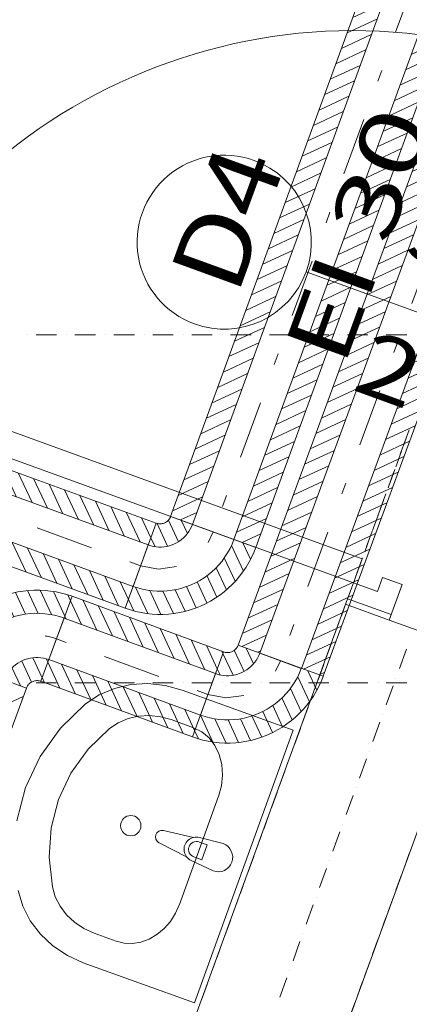
# Model space of a CAD drawing. Units: millimetres. Extents: x -2000 to 45500, y -500 to 29200.
# Drawn here: x 8599 to 9270, y 8436 to 10134 of the extents above; entities that cross this region are included whole.
import ezdxf
from ezdxf.enums import TextEntityAlignment as Align

# ---------------------------------------------------------------- set-up
doc = ezdxf.new("R2010")
doc.units = ezdxf.units.MM
doc.linetypes.add('DDS_LT4', pattern=[259.999998, 20, -69.999999, 100, -69.999999])
doc.linetypes.add('DDS_LT6', pattern=[160.000005, 120.000005, -40.000001])
for name, color, linetype in [('AP_BELKI - WIEŃCE', 7, 'Continuous'), ('AP_ISTENIJĄCE - SCHODY', 7, 'Continuous'), ('AP_istniejące_ŚCIANY KONSTRUKCYJNE.WEWN.', 7, 'Continuous'), ('AP_OSIE', 7, 'Continuous'), ('AP_WYPOSAŻENIE SANITARNE', 7, 'Continuous'), ('AP_ŚCIANY KONSTRUKCYJNE.WEWN.', 7, 'Continuous'), ('Chłodzenie powrót', 7, 'Continuous'), ('Chłodzenie zasilanie', 7, 'Continuous')]:
    doc.layers.add(name, color=color, linetype=linetype)
doc.styles.add('Lucida Console', font='txt', dxfattribs={"height": 0.2})

# ---------------------------------------------------------------- blocks, each defined once
blk = doc.blocks.new('SS_SS091209026_4dca070b-43ca-4a11-0000-00009a070000_000_020101_2__-110-10H_40-000000_0nff1-366273x-81')
at = {"color": 0, "lineweight": -2}
for p, q in [((-73.3, 26.9), (-543.9, -1255.8)), ((-58.4, 21.4), (-78.7, 12.1)), ((73.3, -26.9), (-73.3, 26.9)), ((-35.7, 13.1), (-506.4, -1269.5)), ((-37.1, 9.3), (-88.5, -14.5)), ((35.7, -13.1), (-434.9, -1295.8)), ((73.3, -26.9), (-397.4, -1309.5)), ((-46.9, -17.3), (-98.2, -41)), ((72.9, -27.9), (21.6, -51.7)), ((47.8, -17.5), (31.3, -25.1)), ((-56.6, -43.8), (-107.9, -67.6)), ((63.1, -54.5), (11.8, -78.3)), ((-66.4, -70.4), (-117.7, -94.1)), ((53.4, -81), (2.1, -104.8)), ((-76.1, -96.9), (-127.4, -120.7)), ((43.7, -107.6), (-7.7, -131.4)), ((-85.8, -123.5), (-137.2, -147.3)), ((33.9, -134.1), (-17.4, -157.9)), ((-95.6, -150), (-146.9, -173.8)), ((24.2, -160.7), (-27.2, -184.5)), ((-105.3, -176.6), (-156.7, -200.4)), ((-115.1, -203.1), (-166.4, -226.9)), ((14.4, -187.2), (-36.9, -211)), ((4.7, -213.8), (-46.6, -237.6)), ((-124.8, -229.7), (-176.1, -253.5)), ((-5.1, -240.4), (-56.4, -264.1)), ((-134.6, -256.2), (-185.9, -280)), ((-14.8, -266.9), (-66.1, -290.7)), ((-144.3, -282.8), (-195.6, -306.6)), ((-24.5, -293.5), (-75.9, -317.2)), ((-154, -309.4), (-205.4, -333.1)), ((-34.3, -320), (-85.6, -343.8)), ((-163.8, -335.9), (-215.1, -359.7)), ((-44, -346.6), (-95.4, -370.3)), ((-173.5, -362.5), (-224.9, -386.2)), ((-53.8, -373.1), (-105.1, -396.9)), ((-183.3, -389), (-234.6, -412.8)), ((-63.5, -399.7), (-114.8, -423.4)), ((-193, -415.6), (-244.3, -439.3)), ((-73.3, -426.2), (-124.6, -450)), ((-202.8, -442.1), (-254.1, -465.9)), ((-83, -452.8), (-134.3, -476.6)), ((-212.5, -468.7), (-263.8, -492.4)), ((-92.7, -479.3), (-144.1, -503.1)), ((-222.2, -495.2), (-273.6, -519)), ((-102.5, -505.9), (-153.8, -529.7)), ((-232, -521.8), (-283.3, -545.6)), ((-112.2, -532.4), (-163.6, -556.2)), ((-241.7, -548.3), (-293.1, -572.1)), ((-122, -559), (-173.3, -582.8)), ((-251.5, -574.9), (-302.8, -598.7)), ((-131.7, -585.5), (-183, -609.3)), ((-261.2, -601.4), (-312.5, -625.2)), ((-271, -628), (-322.3, -651.8)), ((-141.5, -612.1), (-192.8, -635.9)), ((-151.2, -638.7), (-202.5, -662.4)), ((-280.7, -654.5), (-332, -678.3)), ((-160.9, -665.2), (-212.3, -689)), ((-290.4, -681.1), (-341.8, -704.9)), ((-170.7, -691.8), (-222, -715.5)), ((-300.2, -707.7), (-351.5, -731.4)), ((-180.4, -718.3), (-231.8, -742.1)), ((-309.9, -734.2), (-361.3, -758)), ((-190.2, -744.9), (-241.5, -768.6)), ((-319.7, -760.8), (-371, -784.5)), ((-199.9, -771.4), (-251.2, -795.2)), ((-329.4, -787.3), (-380.7, -811.1)), ((-339.2, -813.9), (-390.5, -837.6)), ((-209.7, -798), (-261, -821.7)), ((-219.4, -824.5), (-270.7, -848.3)), ((-348.9, -840.4), (-400.2, -864.2)), ((-229.1, -851.1), (-280.5, -874.9)), ((-358.6, -867), (-410, -890.7)), ((-238.9, -877.6), (-290.2, -901.4)), ((-368.4, -893.5), (-419.7, -917.3)), ((-248.6, -904.2), (-300, -928)), ((-378.1, -920.1), (-429.5, -943.9)), ((-258.4, -930.7), (-309.7, -954.5)), ((-387.9, -946.6), (-439.2, -970.4)), ((-268.1, -957.3), (-319.5, -981.1)), ((-397.6, -973.2), (-449, -997)), ((-277.9, -983.8), (-329.2, -1007.6)), ((-407.4, -999.7), (-458.7, -1023.5)), ((-287.6, -1010.4), (-338.9, -1034.2)), ((-417.1, -1026.3), (-468.4, -1050.1)), ((-297.3, -1036.9), (-348.7, -1060.7)), ((-426.9, -1052.8), (-478.2, -1076.6)), ((-307.1, -1063.5), (-358.4, -1087.3)), ((-436.6, -1079.4), (-487.9, -1103.2)), ((-316.8, -1090.1), (-368.2, -1113.8)), ((-446.3, -1106), (-497.7, -1129.7)), ((-326.6, -1116.6), (-377.9, -1140.4)), ((-456.1, -1132.5), (-507.4, -1156.3)), ((-336.3, -1143.2), (-387.7, -1166.9)), ((-465.8, -1159.1), (-517.2, -1182.8)), ((-346.1, -1169.7), (-397.4, -1193.5)), ((-475.6, -1185.6), (-526.9, -1209.4)), ((-355.8, -1196.3), (-407.1, -1220)), ((-485.3, -1212.2), (-536.6, -1235.9)), ((-495.1, -1238.7), (-537.2, -1258.2)), ((-365.6, -1222.8), (-416.9, -1246.6)), ((-397.4, -1309.5), (-543.9, -1255.8)), ((-375.3, -1249.4), (-426.6, -1273.1)), ((-504.8, -1265.3), (-510.6, -1268)), ((-385, -1275.9), (-431, -1297.2)), ((-394.8, -1302.5), (-404.4, -1306.9))]:
    blk.add_line(p, q, dxfattribs=at)
at = {"color": 0, "linetype": 'DDS_LT4', "lineweight": -2}
blk.add_line((0, 0), (-470.6, -1282.7), dxfattribs=at)
blk = doc.blocks.new('BE_BE1400065090_4dca070b-43ca-4a11-0000-000033070000_000_010301_2_0_65_0_90_0_40_0_18_1nff_90_98x-82')
at = {"color": 0, "lineweight": -2}
for p, q in [((-79.8, 18.1), (-62.9, -18.5)), ((-59.5, 21.8), (-46.8, -5.5)), ((-99.3, 12.5), (-81.9, -25)), ((35.7, -13.1), (-35.7, 13.1)), ((-109, -14), (-104.2, -24.5)), ((-138.2, -93.7), (-112, -22.2)), ((29.5, -27.5), (49.5, -70.8)), ((46.7, -17.1), (62.3, -50.8)), ((73.3, -26.9), (73.3, -26.9)), ((16.8, -47.8), (35.3, -87.7)), ((2.4, -64.1), (19.9, -102)), ((-13.6, -77.3), (3.4, -114)), ((-138.2, -93.7), (-116.7, -140.1)), ((-113.2, -100.2), (-93.9, -141.9)), ((-69.2, -100.1), (-51.9, -137.4)), ((-49.4, -95.2), (-32.5, -131.7)), ((-30.8, -87.6), (-14, -123.9)), ((-90.4, -101.9), (-72.3, -140.8)), ((-148, -120.3), (-141.3, -134.7))]:
    blk.add_line(p, q, dxfattribs=at)
for points in [[(-73.3, 26.9, 0), (-73.9, 25.5, 0), (-74.5, 24.1, 0), (-75.3, 22.8, 0), (-76.2, 21.6, 0), (-77.2, 20.4, 0), (-78.3, 19.3, 0), (-79.5, 18.3, 0), (-80.7, 17.4, 0), (-82, 16.6, 0), (-83.4, 15.9, 0), (-84.8, 15.4, 0), (-86.2, 14.9, 0), (-87.7, 14.5, 0), (-89.2, 14.3, 0), (-90.7, 14.2, 0), (-92.3, 14.1, 0), (-93.8, 14.3, 0), (-95.3, 14.5, 0), (-96.8, 14.9, 0), (-98.2, 15.3, 0)], [(-35.7, 13.1, 0), (-37.5, 8.8, 0), (-39.6, 4.6, 0), (-42, 0.6, 0), (-44.8, -3.1, 0), (-47.8, -6.7, 0), (-51.1, -10, 0), (-54.6, -13, 0), (-58.4, -15.8, 0), (-62.4, -18.2, 0), (-66.5, -20.4, 0), (-70.9, -22.2, 0), (-75.3, -23.6, 0), (-79.8, -24.7, 0), (-84.4, -25.4, 0), (-89.1, -25.8, 0), (-93.8, -25.8, 0), (-98.4, -25.5, 0), (-103, -24.7, 0), (-107.6, -23.7, 0), (-112, -22.2, 0)], [(0, 0, 0), (-8.8, -17.9, 0)], [(-138.2, -93.7, 0), (-130.1, -96.3, 0), (-121.9, -98.5, 0), (-113.6, -100.2, 0), (-105.1, -101.3, 0), (-96.6, -101.9, 0), (-88.1, -101.9, 0), (-79.6, -101.4, 0), (-71.1, -100.4, 0), (-62.8, -98.9, 0), (-54.5, -96.8, 0), (-46.4, -94.2, 0), (-38.5, -91.1, 0), (-30.7, -87.6, 0), (-23.2, -83.5, 0), (-16, -79, 0), (-9.1, -74, 0), (-2.5, -68.6, 0), (3.7, -62.8, 0), (9.6, -56.7, 0), (15.1, -50.1, 0), (20.1, -43.3, 0), (24.7, -36.1, 0), (28.9, -28.7, 0), (32.5, -21, 0), (35.7, -13.1, 0)], [(-152, -131.2, 0), (-143, -134.3, 0), (-133.8, -136.8, 0), (-124.5, -138.8, 0), (-115.2, -140.4, 0), (-105.7, -141.4, 0), (-96.2, -141.9, 0), (-86.7, -141.9, 0), (-77.2, -141.4, 0), (-67.8, -140.3, 0), (-58.4, -138.8, 0), (-49.1, -136.8, 0), (-39.9, -134.2, 0), (-30.9, -131.2, 0), (-22.1, -127.6, 0), (-13.5, -123.7, 0), (-5.1, -119.2, 0), (3.1, -114.3, 0), (10.9, -109, 0), (18.5, -103.2, 0), (25.7, -97, 0), (32.6, -90.5, 0), (39.2, -83.6, 0), (45.3, -76.3, 0), (51.1, -68.8, 0), (56.4, -60.9, 0), (61.3, -52.8, 0), (65.8, -44.4, 0), (69.8, -35.7, 0), (73.3, -26.9, 0)], [(-63.1, -59.7, 0), (-94.2, -63.9, 0), (-125.1, -57.9, 0)]]:
    blk.add_polyline3d(points, dxfattribs=at)
blk = doc.blocks.new('SS_SS091209026_4dca070b-43ca-4a11-0000-00009a070000_000_020101_2__159-90H_40-000000_0nff0-277884x-83')
at = {"color": 0, "lineweight": -2}
for p, q in [((-287.8, 22.5), (-234, 169)), ((-217.7, 120.4), (-236.7, 161.5)), ((26.9, 73.3), (-234, 169)), ((-191.1, 110.7), (-214.9, 162)), ((-164.6, 100.9), (-188.4, 152.2)), ((-138, 91.2), (-161.8, 142.5)), ((13.1, 35.7), (-247.8, 131.4)), ((-244.2, 130.1), (-246.5, 135)), ((-111.5, 81.4), (-135.2, 132.8)), ((-84.9, 71.7), (-108.7, 123)), ((-58.4, 61.9), (-82.1, 113.3)), ((-31.8, 52.2), (-55.6, 103.5)), ((-5.3, 42.5), (-29, 93.8)), ((-26.9, -73.3), (26.9, 73.3)), ((16.1, 43.9), (-2.5, 84)), ((25.9, 70.5), (24.1, 74.3)), ((-254.9, 10.4), (-275.7, 55.3)), ((-13.1, -35.7), (-274, 60)), ((-228.3, 0.6), (-252.1, 52)), ((-201.8, -9.1), (-225.6, 42.2)), ((-26.9, -73.3), (-287.8, 22.5)), ((-281.4, 20.1), (-285.4, 28.8)), ((-175.2, -18.8), (-199, 32.5)), ((-148.7, -28.6), (-172.5, 22.7)), ((-122.1, -38.3), (-145.9, 13)), ((-95.6, -48.1), (-119.3, 3.3)), ((-69, -57.8), (-92.8, -6.5)), ((-42.5, -67.6), (-66.2, -16.2)), ((-22.9, -62.3), (-39.7, -26)), ((-13.1, -35.8), (-13.1, -35.7))]:
    blk.add_line(p, q, dxfattribs=at)
at = {"color": 0, "linetype": 'DDS_LT4', "lineweight": -2}
blk.add_line((0, 0), (-260.9, 95.7), dxfattribs=at)
blk = doc.blocks.new('BE_BE1400065090_4dca070b-43ca-4a11-0000-000033070000_000_010301_2_0_65_0_90_180_40_0_18_1nff_90_98x-84')
at = {"color": 0, "lineweight": -2}
for p, q in [((-73.2, 38), (-90.1, 74.6)), ((-53.3, 42.6), (-70.6, 80)), ((-31.8, 43.9), (-50, 83.2)), ((-8.8, 41.7), (-28.3, 83.9)), ((14.4, 39.3), (-5.2, 81.6)), ((24.1, 65.8), (19.5, 75.7)), ((-109.3, 20.9), (-126.3, 57.5)), ((-91.9, 30.8), (-108.7, 67.1)), ((-125.4, 8.1), (-142.9, 45.8)), ((13.1, 35.7), (-13.1, -35.7)), ((-140.2, -7.8), (-158.5, 31.8)), ((-153, -27.5), (-172.8, 15.2)), ((-168.3, -42.1), (-185.9, -4.2)), ((-194.9, -32.3), (-197, -27.7)), ((-24.6, -67), (-40.5, -32.5)), ((-160.8, -44.8), (-89.4, -71.1)), ((-62.1, -81.1), (-76.4, -50.3)), ((-43.1, -74.6), (-59.9, -38.3)), ((-14.8, -40.4), (-17.7, -34.3)), ((-88.7, -71.3), (-89.1, -70.4))]:
    blk.add_line(p, q, dxfattribs=at)
for points in [[(-198.4, -31.1, 0), (-194.9, -22.2, 0), (-190.9, -13.6, 0), (-186.4, -5.2, 0), (-181.5, 3, 0), (-176.2, 10.8, 0), (-170.5, 18.4, 0), (-164.3, 25.6, 0), (-157.8, 32.6, 0), (-150.9, 39.1, 0), (-143.6, 45.2, 0), (-136.1, 51, 0), (-128.2, 56.3, 0), (-120, 61.2, 0), (-111.6, 65.7, 0), (-103, 69.7, 0), (-94.2, 73.2, 0), (-85.2, 76.3, 0), (-76, 78.8, 0), (-66.7, 80.9, 0), (-57.4, 82.4, 0), (-47.9, 83.4, 0), (-38.4, 84, 0), (-28.9, 84, 0), (-19.4, 83.4, 0), (-10, 82.4, 0), (-0.6, 80.9, 0), (8.7, 78.8, 0), (17.9, 76.3, 0), (26.9, 73.3, 0)], [(-160.8, -44.8, 0), (-157.7, -36.9, 0), (-154, -29.3, 0), (-149.8, -21.8, 0), (-145.2, -14.7, 0), (-140.2, -7.8, 0), (-134.7, -1.3, 0), (-128.8, 4.9, 0), (-122.6, 10.7, 0), (-116, 16.1, 0), (-109.1, 21, 0), (-101.9, 25.6, 0), (-94.4, 29.6, 0), (-86.7, 33.2, 0), (-78.7, 36.3, 0), (-70.6, 38.9, 0), (-62.3, 40.9, 0), (-54, 42.5, 0), (-45.5, 43.5, 0), (-37, 44, 0), (-28.5, 43.9, 0), (-20, 43.3, 0), (-11.6, 42.2, 0), (-3.2, 40.6, 0), (5, 38.4, 0), (13.1, 35.7, 0)], [(-13.1, -35.7, 0), (-17.5, -34.3, 0), (-22.1, -33.2, 0), (-26.7, -32.5, 0), (-31.4, -32.1, 0), (-36, -32.1, 0), (-40.7, -32.5, 0), (-45.3, -33.2, 0), (-49.8, -34.3, 0), (-54.3, -35.8, 0), (-58.6, -37.6, 0), (-62.7, -39.7, 0), (-66.7, -42.2, 0), (-70.5, -44.9, 0), (-74, -47.9, 0), (-77.3, -51.3, 0), (-80.3, -54.8, 0), (-83.1, -58.6, 0), (-85.5, -62.6, 0), (-87.6, -66.7, 0), (-89.4, -71.1, 0)], [(-26.9, -73.3, 0), (-28.3, -72.8, 0), (-29.8, -72.4, 0), (-31.3, -72.2, 0), (-32.9, -72.1, 0), (-34.4, -72.1, 0), (-35.9, -72.2, 0), (-37.4, -72.5, 0), (-38.9, -72.8, 0), (-40.3, -73.3, 0), (-41.8, -73.9, 0), (-43.1, -74.6, 0), (-44.4, -75.4, 0), (-45.7, -76.3, 0), (-46.8, -77.3, 0), (-47.9, -78.4, 0), (-48.9, -79.5, 0), (-49.8, -80.8, 0), (-50.6, -82.1, 0), (-51.3, -83.4, 0), (-51.8, -84.8, 0)]]:
    blk.add_polyline3d(points, dxfattribs=at)
at = {"color": 0, "linetype": 'DDS_LT4', "lineweight": -2}
blk.add_arc((-33.6, -91.5), 97.5, 69.8504, 159.8504, dxfattribs=at)
blk = doc.blocks.new('SS_SS091209026_4dca070b-43ca-4a11-0000-00009a070000_000_020101_2__-110-10H_40-000000_0nff2-810602x-85')
at = {"color": 0, "lineweight": -2}
for p, q in [((73.3, -26.9), (-73.3, 26.9)), ((73.3, -26.9), (-894.9, -2665.5)), ((67.8, -41.7), (16.5, -65.5))]:
    blk.add_line(p, q, dxfattribs=at)
blk = doc.blocks.new('SS_SS091209026_4dca070b-43ca-4a11-0000-000075050000_000_020101_2__-110-00H_40-000000_0nff1-3670171-2 -0-4004 Zielonyx-130')
at = {"color": 0, "lineweight": -2}
for p, q in [((-73.3, 26.7), (-541.8, -1257.5)), ((-47.7, 17.4), (-82.7, 1.1)), ((73.3, -26.7), (-73.3, 26.7)), ((-35.7, 13), (-504.2, -1271.2)), ((35.7, -13), (-432.7, -1297.3)), ((-41.1, -1.6), (-92.4, -25.4)), ((73.3, -26.7), (-395.2, -1311)), ((-50.8, -28.1), (-102.1, -52)), ((58.6, -21.4), (27.4, -35.9)), ((69, -38.6), (17.7, -62.5)), ((-60.5, -54.7), (-111.7, -78.6)), ((59.3, -65.2), (8, -89)), ((-70.2, -81.3), (-121.4, -105.2)), ((49.6, -91.7), (-1.7, -115.6)), ((-79.8, -107.9), (-131.1, -131.7)), ((39.9, -118.3), (-11.4, -142.2)), ((-89.5, -134.4), (-140.8, -158.3)), ((30.2, -144.9), (-21.1, -168.7)), ((-99.2, -161), (-150.5, -184.9)), ((20.5, -171.4), (-30.7, -195.3)), ((-108.9, -187.6), (-160.2, -211.4)), ((10.8, -198), (-40.4, -221.9)), ((-118.6, -214.1), (-169.9, -238)), ((1.2, -224.6), (-50.1, -248.5)), ((-128.3, -240.7), (-179.6, -264.6)), ((-8.5, -251.2), (-59.8, -275)), ((-138, -267.3), (-189.3, -291.2)), ((-18.2, -277.7), (-69.5, -301.6)), ((-147.7, -293.9), (-199, -317.7)), ((-27.9, -304.3), (-79.2, -328.2)), ((-157.4, -320.4), (-208.7, -344.3)), ((-37.6, -330.9), (-88.9, -354.7)), ((-167.1, -347), (-218.4, -370.9)), ((-47.3, -357.4), (-98.6, -381.3)), ((-176.8, -373.6), (-228.1, -397.4)), ((-57, -384), (-108.3, -407.9)), ((-186.5, -400.1), (-237.8, -424)), ((-66.7, -410.6), (-118, -434.5)), ((-196.2, -426.7), (-247.5, -450.6)), ((-76.4, -437.2), (-127.7, -461)), ((-205.9, -453.3), (-257.1, -477.2)), ((-86.1, -463.7), (-137.4, -487.6)), ((-215.6, -479.9), (-266.8, -503.7)), ((-95.8, -490.3), (-147.1, -514.2)), ((-225.2, -506.4), (-276.5, -530.3)), ((-105.5, -516.9), (-156.8, -540.7)), ((-234.9, -533), (-286.2, -556.9)), ((-244.6, -559.6), (-295.9, -583.4)), ((-115.2, -543.4), (-166.4, -567.3)), ((-124.9, -570), (-176.1, -593.9)), ((-254.3, -586.1), (-305.6, -610)), ((-134.5, -596.6), (-185.8, -620.5)), ((-264, -612.7), (-315.3, -636.6)), ((-144.2, -623.2), (-195.5, -647)), ((-273.7, -639.3), (-325, -663.2)), ((-153.9, -649.7), (-205.2, -673.6)), ((-283.4, -665.9), (-334.7, -689.7)), ((-163.6, -676.3), (-214.9, -700.2)), ((-293.1, -692.4), (-344.4, -716.3)), ((-173.3, -702.9), (-224.6, -726.7)), ((-302.8, -719), (-354.1, -742.9)), ((-183, -729.4), (-234.3, -753.3)), ((-312.5, -745.6), (-363.8, -769.4)), ((-192.7, -756), (-244, -779.9)), ((-322.2, -772.1), (-373.5, -796)), ((-202.4, -782.6), (-253.7, -806.5)), ((-331.9, -798.7), (-383.2, -822.6)), ((-212.1, -809.2), (-263.4, -833)), ((-341.6, -825.3), (-392.8, -849.2)), ((-221.8, -835.7), (-273.1, -859.6)), ((-351.3, -851.9), (-402.5, -875.7)), ((-231.5, -862.3), (-282.8, -886.2)), ((-360.9, -878.4), (-412.2, -902.3)), ((-241.2, -888.9), (-292.5, -912.7)), ((-370.6, -905), (-421.9, -928.9)), ((-250.9, -915.4), (-302.1, -939.3)), ((-380.3, -931.6), (-431.6, -955.4)), ((-260.6, -942), (-311.8, -965.9)), ((-390, -958.2), (-441.3, -982)), ((-270.2, -968.6), (-321.5, -992.5)), ((-399.7, -984.7), (-451, -1008.6)), ((-279.9, -995.2), (-331.2, -1019)), ((-409.4, -1011.3), (-460.7, -1035.2)), ((-289.6, -1021.7), (-340.9, -1045.6)), ((-419.1, -1037.9), (-470.4, -1061.7)), ((-299.3, -1048.3), (-350.6, -1072.2)), ((-428.8, -1064.4), (-480.1, -1088.3)), ((-309, -1074.9), (-360.3, -1098.7)), ((-438.5, -1091), (-489.8, -1114.9)), ((-318.7, -1101.4), (-370, -1125.3)), ((-448.2, -1117.6), (-499.5, -1141.4)), ((-328.4, -1128), (-379.7, -1151.9)), ((-457.9, -1144.2), (-509.2, -1168)), ((-467.6, -1170.7), (-518.9, -1194.6)), ((-338.1, -1154.6), (-389.4, -1178.5)), ((-347.8, -1181.2), (-399.1, -1205)), ((-477.3, -1197.3), (-528.6, -1221.2)), ((-357.5, -1207.7), (-408.8, -1231.6)), ((-487, -1223.9), (-538.2, -1247.7)), ((-367.2, -1234.3), (-418.5, -1258.2)), ((-496.7, -1250.4), (-525, -1263.6)), ((-395.2, -1311), (-541.8, -1257.5)), ((-376.9, -1260.9), (-428.2, -1284.7)), ((-386.6, -1287.4), (-418.7, -1302.4))]:
    blk.add_line(p, q, dxfattribs=at)
at = {"color": 0, "linetype": 'DDS_LT4', "lineweight": -2}
blk.add_line((0, 0), (-468.5, -1284.2), dxfattribs=at)
blk = doc.blocks.new('BE_BE1400065090_4dca070b-43ca-4a11-0000-000033070000_000_010301_2_0_65_0_90_0_40_0_19_1nff_90_981-2 -0-4004 Zielonyx-131')
at = {"color": 0, "lineweight": -2}
for p, q in [((-77.3, 20.2), (-60, -16.9)), ((-55.2, 20.1), (-44.5, -2.8)), ((-96.8, 14.7), (-78.5, -24.5)), ((35.7, -13), (-35.7, 13)), ((-107.4, -9.9), (-100.2, -25.4)), ((-138, -93.9), (-112, -22.4)), ((31.3, -23.6), (51.9, -67.7)), ((51.1, -18.6), (64.3, -47.1)), ((19.1, -44.7), (37.9, -85.1)), ((4.9, -61.7), (22.7, -99.8)), ((-10.8, -75.3), (6.4, -112.2)), ((-133.8, -95.3), (-112.6, -140.8)), ((-109.2, -100.9), (-90, -142.1)), ((-65.7, -99.6), (-48.4, -136.7)), ((-46.1, -94.3), (-29.2, -130.6)), ((-27.8, -86.1), (-10.9, -122.4)), ((-146.2, -116.2), (-136.9, -136.1)), ((-86.6, -102), (-68.6, -140.6))]:
    blk.add_line(p, q, dxfattribs=at)
for points in [[(-73.3, 26.7, 0), (-73.9, 25.3, 0), (-74.6, 24, 0), (-75.4, 22.7, 0), (-76.3, 21.4, 0), (-77.3, 20.3, 0), (-78.3, 19.2, 0), (-79.5, 18.2, 0), (-80.7, 17.3, 0), (-82, 16.5, 0), (-83.4, 15.8, 0), (-84.8, 15.2, 0), (-86.2, 14.7, 0), (-87.7, 14.4, 0), (-89.2, 14.1, 0), (-90.8, 14, 0), (-92.3, 14, 0), (-93.8, 14.1, 0), (-95.3, 14.3, 0), (-96.8, 14.7, 0), (-98.3, 15.1, 0)], [(-35.7, 13, 0), (-37.5, 8.7, 0), (-39.6, 4.6, 0), (-42, 0.6, 0), (-44.8, -3.2, 0), (-47.8, -6.8, 0), (-51.1, -10.1, 0), (-54.6, -13.1, 0), (-58.4, -15.9, 0), (-62.4, -18.4, 0), (-66.5, -20.5, 0), (-70.8, -22.3, 0), (-75.3, -23.7, 0), (-79.8, -24.9, 0), (-84.4, -25.6, 0), (-89, -26, 0), (-93.7, -26, 0), (-98.4, -25.6, 0), (-103, -24.9, 0), (-107.5, -23.9, 0), (-112, -22.4, 0)], [(0, 0, 0), (-8.7, -18, 0)], [(-138, -93.9, 0), (-130, -96.6, 0), (-121.7, -98.7, 0), (-113.4, -100.4, 0), (-104.9, -101.5, 0), (-96.4, -102.1, 0), (-87.9, -102.1, 0), (-79.4, -101.6, 0), (-71, -100.6, 0), (-62.6, -99, 0), (-54.3, -96.9, 0), (-46.2, -94.3, 0), (-38.3, -91.2, 0), (-30.6, -87.6, 0), (-23.1, -83.6, 0), (-15.9, -79, 0), (-9, -74, 0), (-2.4, -68.6, 0), (3.8, -62.8, 0), (9.7, -56.7, 0), (15.2, -50.1, 0), (20.2, -43.2, 0), (24.8, -36.1, 0), (28.9, -28.6, 0), (32.6, -20.9, 0), (35.7, -13, 0)], [(-151.8, -131.5, 0), (-142.7, -134.5, 0), (-133.6, -137, 0), (-124.3, -139.1, 0), (-114.9, -140.6, 0), (-105.4, -141.6, 0), (-95.9, -142.1, 0), (-86.4, -142.1, 0), (-76.9, -141.5, 0), (-67.5, -140.5, 0), (-58.1, -138.9, 0), (-48.8, -136.9, 0), (-39.7, -134.3, 0), (-30.7, -131.2, 0), (-21.9, -127.7, 0), (-13.2, -123.7, 0), (-4.8, -119.2, 0), (3.3, -114.3, 0), (11.1, -108.9, 0), (18.7, -103.2, 0), (25.9, -97, 0), (32.8, -90.4, 0), (39.3, -83.5, 0), (45.5, -76.3, 0), (51.2, -68.7, 0), (56.5, -60.8, 0), (61.4, -52.6, 0), (65.9, -44.2, 0), (69.8, -35.6, 0), (73.3, -26.7, 0)], [(-63, -59.8, 0), (-94.1, -64.1, 0), (-125, -58.2, 0)]]:
    blk.add_polyline3d(points, dxfattribs=at)
blk = doc.blocks.new('SS_SS091209026_4dca070b-43ca-4a11-0000-000075050000_000_020101_2__160-00H_40-000000_0nff0-2824881-2 -0-4004 Zielonyx-132')
at = {"color": 0, "lineweight": -2}
for p, q in [((-292.1, 23.5), (-238.6, 170.1)), ((26.7, 73.3), (-238.6, 170.1)), ((-213.6, 118.4), (-237.4, 169.7)), ((-187, 108.7), (-210.9, 160)), ((-240.1, 128.1), (-247.9, 144.8)), ((-160.4, 99), (-184.3, 150.3)), ((-133.9, 89.3), (-157.7, 140.6)), ((13, 35.7), (-252.3, 132.6)), ((-107.3, 79.6), (-131.2, 130.9)), ((-80.7, 69.9), (-104.6, 121.2)), ((-54.1, 60.3), (-78, 111.5)), ((-27.6, 50.6), (-51.4, 101.8)), ((-1, 40.9), (-24.9, 92.2)), ((-26.7, -73.3), (26.7, 73.3)), ((17.6, 48.3), (1.7, 82.5)), ((-13, -35.7), (-278.4, 61.1)), ((-250.6, 8.3), (-274.4, 59.6)), ((-277.1, 18), (-286.7, 38.5)), ((-224, -1.4), (-247.9, 49.9)), ((-197.4, -11.1), (-221.3, 40.2)), ((-26.7, -73.3), (-292.1, 23.5)), ((-170.9, -20.8), (-194.7, 30.5)), ((-144.3, -30.4), (-168.2, 20.8)), ((-117.7, -40.1), (-141.6, 11.1)), ((-91.1, -49.8), (-115, 1.5)), ((-64.6, -59.5), (-88.4, -8.2)), ((-38, -69.2), (-61.9, -17.9)), ((-21.2, -58), (-35.3, -27.6))]:
    blk.add_line(p, q, dxfattribs=at)
at = {"color": 0, "linetype": 'DDS_LT4', "lineweight": -2}
blk.add_line((0, 0), (-265.4, 96.8), dxfattribs=at)

msp = doc.modelspace()

# ---------------------------------------------------------------- linework, layer by layer
at = {"layer": 'AP_BELKI - WIEŃCE', "color": 8, "lineweight": 0}
for p, q in [((9269.8, 9426.3), (9260.1, 9399.8)), ((9256.4, 9389.6), (9246.7, 9363)), ((9243, 9352.8), (9233.4, 9326.3)), ((9229.6, 9316), (9220, 9289.5)), ((9216.2, 9279.3), (9206.6, 9252.8)), ((9202.9, 9242.5), (9193.2, 9216)), ((9189.5, 9205.7), (9179.8, 9179.2)), ((9176.1, 9169), (9166.4, 9142.5)), ((9162.7, 9132.2), (9153.1, 9105.7)), ((9149.3, 9095.5), (9139.7, 9068.9)), ((9136, 9058.7), (9126.3, 9032.2)), ((9122.6, 9021.9), (9112.9, 8995.4)), ((9109.2, 8985.2), (9099.5, 8958.6)), ((9095.8, 8948.4), (9086.2, 8921.9)), ((9082.4, 8911.6), (9072.8, 8885.1)), ((9069.1, 8874.9), (9059.4, 8848.4)), ((9055.7, 8838.1), (9046, 8811.6)), ((9042.3, 8801.4), (9032.6, 8774.8)), ((9028.9, 8764.6), (9019.3, 8738.1)), ((9015.5, 8727.8), (9005.9, 8701.3)), ((9270, 8696.1), (9260.4, 8669.6)), ((9002.2, 8691.1), (8992.5, 8664.5)), ((9256.7, 8659.3), (9247, 8632.8)), ((8988.8, 8654.3), (8979.1, 8627.8)), ((8975.4, 8617.5), (8965.7, 8591)), ((9243.3, 8622.6), (9233.6, 8596.1)), ((8962, 8580.8), (8952.4, 8554.3)), ((9229.9, 8585.8), (9220.2, 8559.3)), ((8948.6, 8544), (8939, 8517.5)), ((9216.5, 8549.1), (9206.9, 8522.5)), ((8935.2, 8507.3), (8925.6, 8480.7)), ((9203.1, 8512.3), (9193.5, 8485.8)), ((9189.7, 8475.5), (9180.1, 8449)), ((8921.9, 8470.5), (8912.2, 8444)), ((9176.4, 8438.8), (9166.7, 8412.2))]:
    msp.add_line(p, q, dxfattribs=at)
at = {"layer": 'AP_ISTENIJĄCE - SCHODY', "color": 8, "lineweight": 0}
for p, q in [((9160.4, 9126), (9235.6, 9098.6)), ((9235.6, 9098.6), (9395.4, 9040.4))]:
    msp.add_line(p, q, dxfattribs=at)
at = {"layer": 'AP_OSIE', "color": 8, "lineweight": 0}
for p, q in [((8613.1, 9590.4), (8613.1, 9590.4)), ((8627.2, 9590.4), (8662.5, 9590.4)), ((8680.1, 9590.4), (8680.1, 9590.4)), ((8694.2, 9590.4), (8729.5, 9590.4)), ((8747.1, 9590.4), (8747.1, 9590.4)), ((8761.2, 9590.4), (8796.5, 9590.4)), ((8814.2, 9590.4), (8814.2, 9590.4)), ((8828.3, 9590.4), (8863.6, 9590.4)), ((8881.2, 9590.4), (8881.2, 9590.4)), ((8895.3, 9590.4), (8930.6, 9590.4)), ((8948.2, 9590.4), (8948.2, 9590.4)), ((8962.3, 9590.4), (8997.6, 9590.4)), ((9015.2, 9590.4), (9015.2, 9590.4)), ((9029.4, 9590.4), (9064.6, 9590.4)), ((9082.3, 9590.4), (9082.3, 9590.4)), ((9096.4, 9590.4), (9131.7, 9590.4)), ((9149.3, 9590.4), (9149.3, 9590.4)), ((9163.4, 9590.4), (9198.7, 9590.4)), ((9216.3, 9590.4), (9216.3, 9590.4)), ((9230.4, 9590.4), (9265.7, 9590.4)), ((9265.2, 9048.4), (9253.2, 9015.2)), ((9247.1, 8998.6), (9247.1, 8998.6)), ((8613.1, 8990.4), (8613.1, 8990.4)), ((8627.2, 8990.4), (8662.5, 8990.4)), ((8680.1, 8990.4), (8680.1, 8990.4)), ((8694.2, 8990.4), (8729.5, 8990.4)), ((8747.1, 8990.4), (8747.1, 8990.4)), ((8761.2, 8990.4), (8796.5, 8990.4)), ((8814.2, 8990.4), (8814.2, 8990.4)), ((8828.3, 8990.4), (8863.6, 8990.4)), ((8881.2, 8990.4), (8881.2, 8990.4)), ((8895.3, 8990.4), (8930.6, 8990.4)), ((8948.2, 8990.4), (8948.2, 8990.4)), ((8962.3, 8990.4), (8997.6, 8990.4)), ((9015.2, 8990.4), (9015.2, 8990.4)), ((9029.4, 8990.4), (9064.6, 8990.4)), ((9082.3, 8990.4), (9082.3, 8990.4)), ((9096.4, 8990.4), (9131.7, 8990.4)), ((9149.3, 8990.4), (9149.3, 8990.4)), ((9163.4, 8990.4), (9198.7, 8990.4)), ((9216.3, 8990.4), (9216.3, 8990.4)), ((9242.3, 8985.4), (9230.2, 8952.2)), ((9230.4, 8990.4), (9265.7, 8990.4)), ((9224.2, 8935.6), (9224.2, 8935.6)), ((9219.4, 8922.4), (9207.3, 8889.2)), ((9201.3, 8872.7), (9201.3, 8872.7)), ((9196.4, 8859.4), (9184.4, 8826.2)), ((9173.5, 8796.4), (9161.5, 8763.3)), ((9178.3, 8809.7), (9178.3, 8809.7)), ((9155.4, 8746.7), (9155.4, 8746.7)), ((9150.6, 8733.4), (9138.5, 8700.3)), ((9132.5, 8683.7), (9132.5, 8683.7)), ((9127.7, 8670.4), (9115.6, 8637.3)), ((9104.7, 8607.5), (9092.7, 8574.3)), ((9109.6, 8620.7), (9109.6, 8620.7)), ((9086.6, 8557.7), (9086.6, 8557.7)), ((9081.8, 8544.5), (9069.8, 8511.3)), ((9063.7, 8494.7), (9063.7, 8494.7)), ((9058.9, 8481.5), (9046.8, 8448.3))]:
    msp.add_line(p, q, dxfattribs=at)
at = {"layer": 'AP_WYPOSAŻENIE SANITARNE', "color": 8, "lineweight": 0}
for p, q in [((8735.9, 8969.5), (8762.2, 8980.7)), ((8762.2, 8980.7), (8790.5, 8987.3)), ((8790.5, 8987.3), (8820, 8989)), ((8820, 8989), (8849.7, 8985.9)), ((8849.7, 8985.9), (8878.7, 8978)), ((8712.6, 8954), (8735.9, 8969.5)), ((8878.7, 8978), (9070.2, 8908.7)), ((8669.1, 8912), (8712.6, 8954)), ((8634.3, 8863.4), (8669.1, 8912)), ((8898.5, 8913), (8860.2, 8926.9)), ((9070.2, 8908.7), (8900.1, 8438.5)), ((8609, 8809.7), (8634.3, 8863.4)), ((8594.1, 8752.2), (8609, 8809.7)), ((8941.7, 8794.7), (8874.3, 8608.4)), ((8846.5, 8735.6), (8846.5, 8735.6)), ((8846.5, 8735.6), (8898.5, 8723.8)), ((8886.5, 8690.5), (8839, 8714.7)), ((8922.1, 8710.9), (8908.1, 8715.9)), ((8908.6, 8723.6), (8908.6, 8723.6)), ((8908.6, 8723.6), (8949.4, 8713.1)), ((8912.9, 8685.3), (8922.1, 8710.9)), ((8886.5, 8690.5), (8886.5, 8690.5)), ((8932.4, 8666.1), (8894.3, 8684.1)), ((8898.9, 8690.4), (8912.9, 8685.3)), ((8932.4, 8666.1), (8932.4, 8666.1)), ((8604.4, 8605.6), (8596.3, 8632.4)), ((8617.3, 8580.2), (8604.4, 8605.6)), ((8634.9, 8557.1), (8617.3, 8580.2)), ((8656.4, 8536.8), (8634.9, 8557.1)), ((8765.4, 8545), (8727.1, 8558.9)), ((8681.3, 8520.2), (8656.4, 8536.8)), ((8708.6, 8507.8), (8681.3, 8520.2)), ((8900.1, 8438.5), (8708.6, 8507.8))]:
    msp.add_line(p, q, dxfattribs=at)
for points in [[(8860.2, 8926.9, 0), (8841.6, 8931.9, 0), (8822.6, 8933.9, 0), (8803.8, 8932.8, 0), (8785.6, 8928.6, 0), (8768.9, 8921.4, 0), (8754, 8911.5, 0)], [(8941.6, 8794.5, 0), (8946.6, 8812.8, 0), (8948.4, 8831.4, 0), (8947.1, 8849.7, 0), (8942.6, 8866.9, 0), (8935.2, 8882.4, 0), (8925.1, 8895.6, 0), (8912.7, 8905.9, 0), (8898.5, 8913, 0)], [(8754, 8911.5, 0), (8717, 8875.9, 0), (8687.4, 8834.7, 0), (8666, 8789, 0), (8653.3, 8740.3, 0), (8649.7, 8689.7, 0), (8655.3, 8638.6, 0)], [(8655.3, 8638.6, 0), (8660.4, 8621.5, 0), (8668.7, 8605.2, 0), (8679.9, 8590.4, 0), (8693.7, 8577.5, 0), (8709.6, 8566.9, 0), (8727.1, 8558.9, 0)], [(8765.4, 8545.1, 0), (8779.1, 8541.7, 0), (8793.4, 8541.1, 0), (8807.9, 8543.5, 0), (8822, 8548.7, 0), (8835.4, 8556.5, 0), (8847.7, 8566.7, 0), (8858.5, 8579.1, 0), (8867.5, 8593.1, 0), (8874.4, 8608.5, 0)]]:
    msp.add_polyline3d(points, dxfattribs=at)
msp.add_circle((8790.4, 8744.1), 17.5, dxfattribs=at)
for centre, radius, start, end in [((8844, 8724.7), 11.2, 77.2567, 242.9789), ((8903.2, 8703.3), 21.1, 102.8888, 217.3468), ((8903.5, 8703.2), 13.6, 70.1178, 250.1178), ((8903.2, 8703.3), 21.1, 75.2874, 102.8888), ((8940.9, 8689.6), 25, 250.1178, 70.1178), ((8903.2, 8703.3), 21.1, 217.3468, 244.9482)]:
    msp.add_arc(centre, radius, start, end, dxfattribs=at)
at = {"layer": 'AP_ŚCIANY KONSTRUKCYJNE.WEWN.', "color": 8, "lineweight": 0}
for p, q in [((9092.3, 9698.8), (9674.9, 9486.8)), ((9188.8, 9203.9), (8294.2, 9529.6)), ((8279.2, 9488.2), (9173.8, 9162.6)), ((9264.2, 9411), (9254.5, 9384.5)), ((9244.9, 9358), (9235.2, 9331.4)), ((9225.6, 9304.9), (9215.9, 9278.4)), ((9206.3, 9251.9), (9196.6, 9225.4)), ((9173.8, 9162.6), (9188.8, 9203.9)), ((9187, 9198.8), (9177.3, 9172.3)), ((9215.1, 9147.6), (9224, 9172)), ((9224, 9172), (9257.8, 9159.7)), ((9160.4, 9126), (9173.8, 9162.6)), ((9173.8, 9162.6), (9215.1, 9147.6)), ((9257.8, 9159.7), (9235.6, 9098.6)), ((9167.7, 9145.8), (9160.4, 9126)), ((9163.9, 9135.4), (9239, 9108)), ((9160.4, 9126), (7079.2, 3407.9)), ((9235.6, 9098.6), (9160.4, 9126)), ((9160.4, 9126), (9235.6, 9098.6)), ((7314.2, 3322.4), (9395.4, 9040.4))]:
    msp.add_line(p, q, dxfattribs=at)
for centre, radius, start, end in [((9173.8, 9162.6), 952, 70, 160), ((8951.3, 9750.1), 150, 70, 250), ((8951.3, 9750.1), 150, 250, 70)]:
    msp.add_arc(centre, radius, start, end, dxfattribs=at)

# ---------------------------------------------------------------- block references
at = {"layer": 'Chłodzenie powrót', "color": 3, "linetype": 'DDS_LT6', "lineweight": 0}
for name, p in [('SS_SS091209026_4dca070b-43ca-4a11-0000-000075050000_000_020101_2__-110-00H_40-000000_0nff1-3670171-2 -0-4004 Zielonyx-130', (9400.8, 10534.7)), ('SS_SS091209026_4dca070b-43ca-4a11-0000-000075050000_000_020101_2__160-00H_40-000000_0nff0-2824881-2 -0-4004 Zielonyx-132', (8807.4, 9192.3)), ('BE_BE1400065090_4dca070b-43ca-4a11-0000-000033070000_000_010301_2_0_65_0_90_0_40_0_19_1nff_90_981-2 -0-4004 Zielonyx-131', (8932.4, 9250.5))]:
    msp.add_blockref(name, p, dxfattribs=at)
at = {"layer": 'Chłodzenie zasilanie', "color": 84, "lineweight": 0}
for name, p in [('SS_SS091209026_4dca070b-43ca-4a11-0000-00009a070000_000_020101_2__-110-10H_40-000000_0nff1-366273x-81', (9519.1, 10311.1)), ('BE_BE1400065090_4dca070b-43ca-4a11-0000-000033070000_000_010301_2_0_65_0_90_180_40_0_18_1nff_90_98x-84', (8662.4, 9066.2)), ('SS_SS091209026_4dca070b-43ca-4a11-0000-00009a070000_000_020101_2__159-90H_40-000000_0nff0-277884x-83', (8923.3, 8970.5)), ('BE_BE1400065090_4dca070b-43ca-4a11-0000-000033070000_000_010301_2_0_65_0_90_0_40_0_18_1nff_90_98x-82', (9048.4, 9028.4)), ('SS_SS091209026_4dca070b-43ca-4a11-0000-00009a070000_000_020101_2__-110-10H_40-000000_0nff2-810602x-85', (8537.3, 9008.3))]:
    msp.add_blockref(name, p, dxfattribs=at)

# ---------------------------------------------------------------- texts
at = {"layer": 'AP_istniejące_ŚCIANY KONSTRUKCYJNE.WEWN.', "color": 8, "lineweight": 0, "style": 'Lucida Console'}
for s, height, rotation, width, p, p2 in [('EI 30', 110, 70, 0.851091, (9156.8, 9532.2), (9310.8, 9955.4)), ('D4', 125, 70, 1.015138, (8973.3, 9655), (9056.8, 9884.4)), ('90', 110, 340, 0.990774, (9254, 9731.7), (9451, 9659.9)), ('200', 110, 340, 0.990774, (9168.5, 9496.7), (9464, 9389.2))]:
    msp.add_text(s, height=height, rotation=rotation, dxfattribs=dict(at, width=width)).set_placement(p, p2, align=Align.FIT)

doc.saveas('drawing.dxf')
